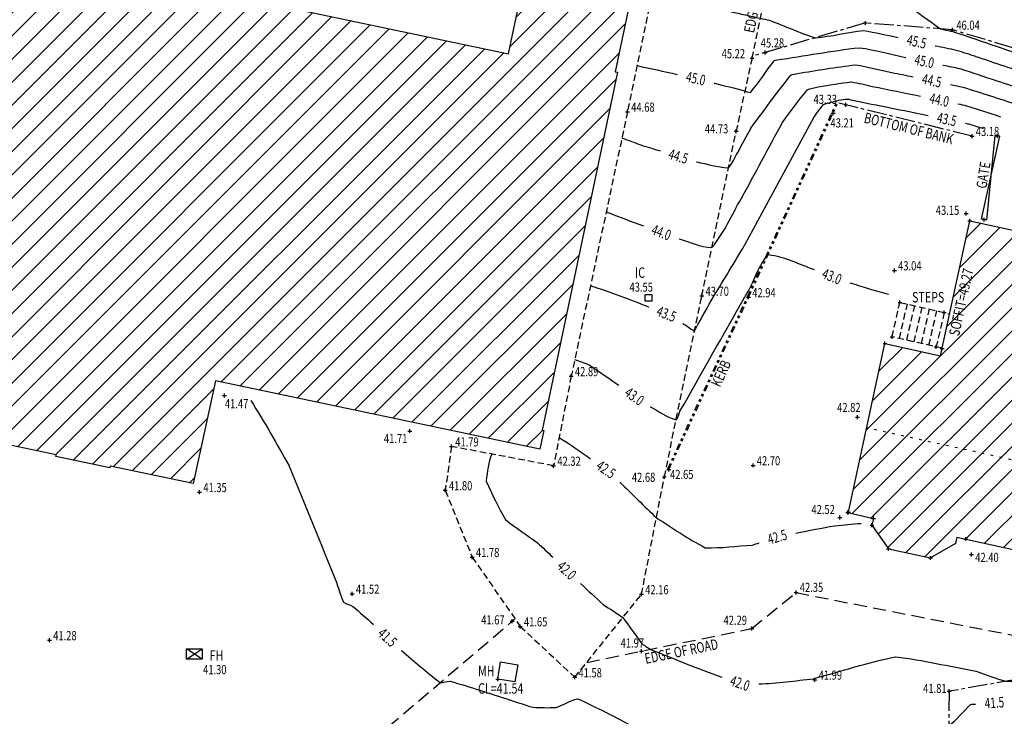
# Model space of a CAD drawing. Extents: x 564798 to 567850, y 571555 to 571964.
# Drawn here: x 565004 to 565042, y 571680 to 571706 of the extents above; entities that cross this region are included whole.
import ezdxf
from ezdxf.enums import TextEntityAlignment as Align

# ---------------------------------------------------------------- set-up
doc = ezdxf.new("R2010")
doc.units = 0
doc.header["$MEASUREMENT"] = 0
for name, pattern in [('CENTER2', [1.125, 0.75, -0.125, 0.125, -0.125]), ('DASHED', [0.75, 0.5, -0.25]), ('DASHED2', [0.375, 0.25, -0.125]), ('DIVIDE2', [0.625, 0.25, -0.125, 0, -0.125, 0, -0.125]), ('DOT', [0.25, 0, -0.25])]:
    doc.linetypes.add(name, pattern=pattern)
doc.layers.get('0').update_dxf_attribs({"linetype": 'CONTINUOUS'})
for name, color, linetype in [('3D_CONTOURS', 8, 'CONTINUOUS'), ('S_BANKS', 54, 'CENTER2'), ('S_BUILDING', 6, 'CONTINUOUS'), ('S_CROSSES', 7, 'CONTINUOUS'), ('S_GATES', 5, 'CONTINUOUS'), ('S_KERBS', 7, 'DIVIDE2'), ('S_LEVELS', 7, 'CONTINUOUS'), ('S_MANHOLES', 6, 'CONTINUOUS'), ('S_PATHS', 7, 'DASHED2'), ('S_ROADS', 4, 'DASHED'), ('S_TEXT', 4, 'CONTINUOUS'), ('S_UTILITIES', 1, 'DIVIDE2')]:
    doc.layers.add(name, color=color, linetype=linetype)
doc.styles.get("Standard").update_dxf_attribs({"font": 'txt.shx', "width": 0.75, "height": 0.2})
pattern_1 = [(45, (0, 0), (-0.4419417382415922, 0.4419417382415922), [])]

# ---------------------------------------------------------------- blocks, each defined once
blk = doc.blocks.new('S061')
at = {"color": 0, "linetype": 'Continuous'}
for p, q in [((-0.5, 0), (0.5, 0)), ((0, -0.5), (0, 0.5))]:
    blk.add_line(p, q, dxfattribs=at)
blk = doc.blocks.new('052')
at = {"color": 0, "linetype": 'Continuous'}
for p, q in [((-0.5, -0.5), (-0.5, 0.5)), ((-0.5, 0.5), (0.5, 0.5)), ((0.5, 0.5), (0.5, -0.5)), ((0.5, -0.5), (-0.5, -0.5))]:
    blk.add_line(p, q, dxfattribs=at)
blk = doc.blocks.new('S004')
at = {"color": 0, "linetype": 'Continuous'}
for p, q in [((-0.5, -0.5), (-0.5, 0.5)), ((-0.5, 0.5), (0.5, 0.5)), ((-0.5, -0.5), (0.5, 0.5)), ((0.5, -0.5), (-0.5, 0.5)), ((0.5, 0.5), (0.5, -0.5)), ((0.5, -0.5), (-0.5, -0.5))]:
    blk.add_line(p, q, dxfattribs=at)

msp = doc.modelspace()

# ---------------------------------------------------------------- hatches: boundary and pattern name
at = {"layer": 'S_BUILDING'}
h = msp.add_hatch(dxfattribs=at)
h.set_pattern_fill('ANSI31', color=2, scale=5)
h.set_pattern_definition(pattern_1)
h.paths.add_polyline_path([(565008.2237740004, 571708.0208537184), (565008.6578064, 571710.1018280073), (565011.3588728127, 571709.518178693), (565012.471868443, 571714.9135609915), (565004.2076355033, 571716.6491504458), (565004.1213153099, 571716.6491504458), (565004.0710895569, 571716.4349604046), (565004.0634420754, 571716.4349604046), (565003.0117697569, 571711.3021337696), (565005.6942736, 571710.7347081782), (565005.2612045653, 571708.6549242351), (564982.024102946, 571713.5539985542), (564983.6113011658, 571721.0289770121), (564975.2226984877, 571722.7904466763), (564973.6879125985, 571715.3291170963), (564960.633320243, 571718.0994509349), (564961.0609380382, 571720.1760698821), (564963.7529711259, 571719.5940651246), (564964.906033896, 571724.972858561), (564956.537359254, 571726.757491766), (564955.3907541106, 571721.3634715161), (564958.0826239866, 571720.791253522), (564957.6462616813, 571718.7002984681), (564949.3735418877, 571720.4631872787), (564944.9658947358, 571703.8837212755), (564947.4352302819, 571703.3593747853), (564947.419813388, 571703.2502828788), (564947.7420992232, 571703.1711005468), (564947.4809991306, 571701.9082976201), (564950.6319365295, 571701.2356507434), (564950.6213300179, 571701.1883442593), (564952.7032361546, 571700.7439090067), (564952.7128714229, 571700.7914228265), (564955.8814953852, 571700.1150003079), (564958.3473685705, 571696.0289954437), (564965.796383033, 571694.4350953717), (564971.3643431248, 571698.3118978242), (564987.558861621, 571694.8694031726), (564991.1278845186, 571689.0757740163), (564998.5625971764, 571687.5095202809), (565002.5108281712, 571690.2382937389), (565005.6717612819, 571689.5797373893), (565005.658765076, 571689.5158742457), (565007.729463534, 571689.0802500137), (565007.7437982757, 571689.148044256), (565010.9171486957, 571688.4869008547), (565011.7654072794, 571692.4060944095), (565024.168864631, 571689.7979551922), (565024.3198664503, 571690.5140679013), (565024.2542901918, 571690.5279391385), (565027.1375308469, 571704.2054609245), (565027.044632122, 571704.2251116378), (565028.7325797646, 571712.2345774937), (565028.7324632037, 571712.2346023645), (565024.7006787, 571713.1355007667), (565022.971057958, 571704.9069973006)])
h.paths.add_polyline_path([(564952.0488748744, 571707.8523631035), (564961.7488748743, 571707.8523631035), (564961.7488748743, 571709.0523631035), (564952.0488748744, 571709.0523631035)], flags=24)
h.paths.add_polyline_path([(564952.0488748744, 571709.185696437), (564962.2488748743, 571709.185696437), (564962.2488748743, 571710.385696437), (564952.0488748744, 571710.385696437)], flags=24)
h.paths.add_polyline_path([(564952.0488748744, 571710.5190297705), (564961.6488748742, 571710.5190297705), (564961.6488748742, 571711.7190297705), (564952.0488748744, 571711.7190297705)], flags=24)
h.paths.add_polyline_path([(564952.0488748744, 571711.852363104), (564962.4488748743, 571711.852363104), (564962.4488748743, 571713.052363104), (564952.0488748744, 571713.052363104)], flags=24)
h.paths.add_polyline_path([(564971.3002550104, 571703.3336388995), (565002.6002550104, 571703.3336388995), (565002.6002550104, 571704.5336388997), (564971.3002550104, 571704.5336388997)], flags=24)
h.paths.add_polyline_path([(564982.3707522366, 571717.5688780602), (564984.6207522366, 571717.5688780602), (564984.6207522366, 571718.1688780602), (564982.3707522366, 571718.1688780602)], flags=24)
h.paths.add_polyline_path([(564982.3707522366, 571718.2355447268), (564983.0707522365, 571718.2355447268), (564983.0707522365, 571718.8355447268), (564982.3707522366, 571718.8355447268)], flags=24)
h.paths.add_polyline_path([(564989.7906705416, 571689.2241025504), (564990.9281705417, 571689.2241025504), (564990.9281705417, 571689.7491025504), (564989.7906705416, 571689.7491025504)], flags=25)
h = msp.add_hatch(dxfattribs=at)
h.set_pattern_fill('ANSI31', color=2, scale=5)
h.set_pattern_definition(pattern_1)
h.paths.add_polyline_path([(565047.1866933126, 571691.6750531509), (565048.3111205283, 571696.8522143324), (565044.4584120192, 571697.68898378), (565042.6062662816, 571689.2975121187), (565055.1677659797, 571686.5249676757), (565055.8492883022, 571689.7724785638)])
h.paths.add_polyline_path([(565036.6629820792, 571690.6092997225), (565035.9630649864, 571687.368528428), (565036.917786277, 571687.1454706693), (565036.8623939656, 571686.8900711644), (565037.4919797303, 571685.9924071145), (565039.1030616467, 571685.637467662), (565040.0515817769, 571686.1874572474), (565040.107167462, 571686.4358932646), (565054.4862436571, 571683.2774567875), (565055.1677659797, 571686.5249676757)])
h.paths.add_polyline_path([(565044.4584120192, 571697.68898378), (565040.6057035101, 571698.5257532275), (565039.4851755733, 571693.3665453597), (565037.3593098003, 571693.8334514311), (565036.6629820792, 571690.6092997225), (565042.6062662816, 571689.2975121187)])
h.paths.add_polyline_path([(565043.5102446462, 571689.0753104307), (565046.439736208, 571688.4287199959), (565046.569054295, 571689.0146183083), (565043.6395627332, 571689.6612087431)], flags=24)
h.paths.add_polyline_path([(565040.2653810777, 571693.9815852416), (565040.9870029376, 571697.3041237127), (565040.4006726191, 571697.4314687467), (565039.6790507592, 571694.1089302757)], flags=24)

# ---------------------------------------------------------------- linework, layer by layer
at = {"layer": '3D_CONTOURS'}
for points, start_tangent, end_tangent in [([(565032.0575154342, 571709.2443504332, 46), (565032.0595126263, 571709.2439111464, 46), (565033.1650044171, 571709.0004465932, 46), (565033.167, 571709, 46), (565033.1672612072, 571708.9999396838, 46), (565033.3117410473, 571708.9660699313, 46), (565033.312, 571708.966, 46), (565033.3156021422, 571708.964763586, 46), (565035.2844178394, 571708.2142888494, 46), (565035.288, 571708.213, 46), (565035.2907547748, 571708.2121237674, 46), (565036.8242976727, 571707.7560524702, 46), (565036.827, 571707.755, 46), (565036.8320700343, 571707.7519905434, 46), (565039.4828600211, 571705.8669110308, 46), (565039.488, 571705.864, 46), (565039.4886850151, 571705.8637803642, 46), (565039.8762995995, 571705.7821466489, 46), (565039.877, 571705.782, 46), (565039.8771403609, 571705.7819710093, 46), (565039.9548604601, 571705.7660329931, 46), (565039.955, 571705.766, 46), (565039.9551090752, 571705.7659672254, 46), (565040.014892081, 571705.7460362433, 46), (565040.015, 571705.746, 46), (565040.020859929, 571705.74400259, 46), (565043.2622202961, 571704.6312310469, 46), (565043.268, 571704.629, 46), (565043.2689488971, 571704.6285490356, 46), (565043.7840334625, 571704.3594171864, 46), (565043.785, 571704.359, 46), (565043.7891871027, 571704.3578868124, 46), (565046.1396869362, 571703.915443948, 46), (565046.144, 571703.915, 46), (565046.1568736251, 571703.9158298018, 46), (565053.195201005, 571704.9656690694, 46), (565053.208, 571704.967, 46), (565053.2134574095, 571704.9670827895, 46), (565056.2305526182, 571704.8792622542, 46), (565056.236, 571704.879, 46), (565056.2370356498, 571704.8789104944, 46), (565056.8091715898, 571704.8184437271, 46), (565056.8102050554, 571704.8183335479, 46)], (0.9766542588799828, -0.2148172679548632), (0.9943649980322062, -0.106010615923174)), ([(565031.4478428881, 571706.5255954717, 45.5), (565031.4499095641, 571706.5251407694, 45.5), (565032.5939344582, 571706.2734598579, 45.5), (565032.596, 571706.273, 45.5), (565032.5966249614, 571706.2728575674, 45.5), (565032.9423803472, 571706.1931654583, 45.5), (565032.943, 571706.193, 45.5), (565032.9461930469, 571706.1919076807, 45.5), (565034.6906938894, 571705.5267955057, 45.5), (565034.694, 571705.526, 45.5), (565034.6973861901, 571705.5260661275, 45.5), (565036.5366345345, 571705.7997942475, 45.5), (565036.54, 571705.8, 45.5), (565036.5424198615, 571705.7997290002, 45.5), (565037.8590778831, 571705.535617267, 45.5), (565037.8614541371, 571705.5351287081, 45.5)], (0.9766411376672643, -0.2148769141066382), (0.9795115458023853, -0.2013880126517514)), ([(565039.2830846575, 571705.2207373736, 45.5), (565039.2845269906, 571705.220435421, 45.5), (565040.0835649355, 571705.0563373351, 45.5), (565040.085, 571705.056, 45.5), (565040.0863461149, 571705.055602108, 45.5), (565040.8246678705, 571704.8144407152, 45.5), (565040.826, 571704.814, 45.5), (565040.8299021359, 571704.8126757453, 45.5), (565042.9871534499, 571704.0714860064, 45.5), (565042.991, 571704.07, 45.5), (565042.9948452509, 571704.0681710597, 45.5), (565045.0820830946, 571702.9766918476, 45.5), (565045.086, 571702.975, 45.5), (565045.1029540219, 571702.9704908249, 45.5), (565054.6205348332, 571701.1787936817, 45.5), (565054.638, 571701.177, 45.5), (565054.6389969853, 571701.177064982, 45.5), (565055.184008806, 571701.2588963864, 45.5), (565055.185, 571701.259, 45.5), (565055.1854235629, 571701.2590062972, 45.5), (565055.4195772578, 571701.2520212542, 45.5), (565055.42, 571701.252, 45.5), (565055.4208371149, 571701.2519234874, 45.5), (565055.8831643022, 571701.2000891583, 45.5), (565055.884, 571701.2, 45.5), (565055.8932611325, 571701.1991114699, 45.5), (565061.0222837123, 571700.7345433675, 45.5), (565061.0315532425, 571700.7337475503, 45.5)], (0.9787812463278388, -0.2049079594279412), (0.9963348773906323, -0.08553836621653252)), ([(565030.1584714698, 571700.7837237121, 44.5), (565030.1606521708, 571700.7832511517, 44.5), (565031.3736780832, 571700.5527273644, 44.5), (565031.376, 571700.553, 44.5), (565031.3769670717, 571700.5538571449, 44.5), (565031.7283761171, 571701.1389364741, 44.5), (565031.729, 571701.14, 44.5), (565031.7299180506, 571701.14164619, 44.5), (565032.2280393358, 571702.0583769698, 44.5), (565032.229, 571702.06, 44.5), (565032.2316111431, 571702.0637545576, 44.5), (565033.7506518506, 571704.0867991048, 44.5), (565033.754, 571704.09, 44.5), (565033.7544430075, 571704.0902062564, 44.5), (565034.011531538, 571704.1618849555, 44.5), (565034.012, 571704.162, 44.5), (565034.0159738954, 571704.1627155318, 44.5), (565036.2259551124, 571704.4897645314, 44.5), (565036.23, 571704.49, 44.5), (565036.2325562468, 571704.4896938723, 44.5), (565037.621489644, 571704.1965237192, 44.5), (565037.624, 571704.196, 44.5), (565037.6254606941, 571704.1957019177, 44.5), (565038.4343935634, 571704.0324684595, 44.5), (565038.4358545955, 571704.0321720521, 44.5)], (0.9773161656621459, -0.2117855338200431), (0.9800350218744298, -0.1988249378211549)), ([(565029.4928212969, 571697.8347939668, 44), (565029.495057851, 571697.8341530685, 44), (565030.7405539505, 571697.5078394554, 44), (565030.743, 571697.508, 44), (565030.7461282162, 571697.5106777935, 44), (565031.8600229627, 571699.3646296425, 44), (565031.862, 571699.368, 44), (565031.8649076816, 571699.3732189718, 44), (565033.4419564543, 571702.2798547591, 44), (565033.445, 571702.285, 44), (565033.4466020035, 571702.2873014971, 44), (565034.3789465149, 571703.5270382029, 44), (565034.381, 571703.529, 44), (565034.3817297319, 571703.5293401575, 44), (565034.8052282542, 571703.6478098922, 44), (565034.806, 571703.648, 44), (565034.8082735428, 571703.6484103363, 44), (565036.0726856218, 571703.8358653024, 44), (565036.075, 571703.836, 44), (565036.0764635281, 571703.8358238965, 44), (565036.8715629028, 571703.6673009078, 44), (565036.873, 571703.667, 44), (565036.8763277836, 571703.6663191172, 44), (565038.719297509, 571703.2936488222, 44), (565038.7226259147, 571703.2929710161, 44)], (0.9613098762600626, -0.2754692756095737), (0.9798882068972266, -0.1995472424859291)), ([(565039.8618692806, 571703.7382420053, 44.5), (565039.8627408469, 571703.7380603966, 44.5), (565040.3451336031, 571703.6372063283, 44.5), (565040.346, 571703.637, 44.5), (565040.3497906392, 571703.6358726595, 44.5), (565042.429278549, 571702.9543384457, 44.5), (565042.433, 571702.953, 44.5)], (0.9789731543374328, -0.2039891249224258), (0.9409902451533297, -0.3384336840893302)), ([(565029.6344777088, 571694.6040401632, 43.5), (565029.6352958939, 571694.6035553599, 43.5), (565030.0799648358, 571694.3221412847, 43.5), (565030.081, 571694.322, 43.5), (565030.0811484688, 571694.3221301581, 43.5), (565030.1219224222, 571694.4128379021, 43.5), (565030.122, 571694.413, 43.5), (565030.1232035371, 571694.4152429355, 43.5), (565030.8177309677, 571695.6407941784, 43.5), (565030.819, 571695.643, 43.5), (565030.8210920842, 571695.6465291871, 43.5), (565031.9919237874, 571697.592461264, 43.5), (565031.994, 571697.596, 43.5), (565031.9988999743, 571697.6047904125, 43.5), (565034.6568746499, 571702.5003319776, 43.5), (565034.662, 571702.509, 43.5), (565034.6625907625, 571702.5098506782, 43.5), (565035.006241755, 571702.9682749338, 43.5), (565035.007, 571702.969, 43.5), (565035.0080166691, 571702.9694718284, 43.5), (565035.5979254072, 571703.132737262, 43.5), (565035.599, 571703.133, 43.5), (565035.599575168, 571703.1331040019, 43.5), (565035.9194144207, 571703.1809656244, 43.5), (565035.92, 571703.181, 43.5), (565035.920368769, 571703.180955176, 43.5), (565036.1206379809, 571703.1380763756, 43.5), (565036.121, 571703.138, 43.5), (565036.1261975429, 571703.1369341774, 43.5), (565039.0049787791, 571702.5551182982, 43.5), (565039.0101772756, 571702.5540571942, 43.5)], (0.8603132320246353, -0.5097657724909805), (0.9797971769030099, -0.1999937302339546)), ([(565040.1481236364, 571702.9965813728, 44), (565040.1487139427, 571702.9964567337, 44), (565040.475413183, 571702.9271410814, 44), (565040.476, 571702.927, 44), (565040.4783514773, 571702.9262993424, 44), (565041.7686907275, 571702.5038295614, 44), (565041.771, 571702.503, 44)], (0.9784279518616756, -0.2065883419163984), (0.9411179522084503, -0.3380783933216868)), ([(565040.4350441595, 571702.2546387627, 43.5), (565040.4353519459, 571702.2545731206, 43.5), (565040.605694025, 571702.2180740946, 43.5), (565040.606, 571702.218, 43.5), (565040.6069132611, 571702.2177269644, 43.5), (565041.1081031151, 571702.0533229581, 43.5), (565041.109, 571702.053, 43.5)], (0.9780051782102714, -0.2085806112607194), (0.9408608217084234, -0.3387933207342647)), ([(565027.304, 571701.698, 44.5), (565027.3052927507, 571701.6974811082, 44.5), (565028.0276878487, 571701.4284667975, 44.5), (565028.029, 571701.428, 44.5), (565028.030317053, 571701.4275746808, 44.5), (565028.7626902652, 571701.2029309027, 44.5), (565028.7640138872, 571701.2025269974, 44.5)], (0.9280325694076348, -0.37249906056078), (0.9564594953202086, -0.2918650952269076)), ([(565026.702, 571698.873, 44), (565026.7045379732, 571698.8719673031, 44), (565028.1222352057, 571698.3340093301, 44), (565028.1247995081, 571698.3330460119, 44)], (0.926257044501481, -0.3768924084024265), (0.9361244001197434, -0.3516690311933232)), ([(565028.3887317589, 571691.4186661075, 43), (565028.3904800413, 571691.4177030548, 43), (565029.3738327143, 571690.9151417371, 43), (565029.376, 571690.915, 43), (565029.3765076364, 571690.9154706143, 43), (565029.5187282109, 571691.2374249704, 43), (565029.519, 571691.238, 43), (565029.5232639695, 571691.2459745456, 43), (565031.9914942558, 571695.5991625283, 43), (565031.996, 571695.607, 43), (565031.9962316585, 571695.6073920027, 43), (565032.1257701389, 571695.8236069205, 43), (565032.126, 571695.824, 43), (565032.1274057123, 571695.82652519, 43), (565032.8897058635, 571697.2329571154, 43), (565032.892, 571697.235, 43), (565032.8955391534, 571697.2351264614, 43), (565034.6514215132, 571696.6710828829, 43), (565034.6545817045, 571696.6700270727, 43)], (0.875898949165696, -0.4824945915245368), (0.9484657984686168, -0.3168795183272177)), ([(565026.101, 571696.047, 43.5), (565026.1050838754, 571696.0457386089, 43.5), (565028.3249058238, 571695.2355969627, 43.5), (565028.3288795314, 571695.2340336645, 43.5)], (0.9554618739475511, -0.2951145666222426), (0.930576135405403, -0.3660984242166921)), ([(565036.0167076334, 571696.1585935577, 43), (565036.0193425261, 571696.1577539316, 43), (565037.4853427833, 571695.717765247, 43), (565037.488, 571695.717, 43)], (0.952794975855967, -0.303614449563303), (0.9609446304041765, -0.2767407040848536)), ([(565025.5, 571693.222, 43), (565025.5010256835, 571693.2216779619, 43), (565026.0580168525, 571693.0144363533, 43), (565026.059, 571693.014, 43), (565026.0611174393, 571693.0127287232, 43), (565027.185558011, 571692.2396405141, 43), (565027.1875906698, 571692.2382458961, 43)], (0.9540787100063471, -0.2995560300054478), (0.8245784227563703, -0.5657476687752385)), ([(565013.121, 571691.656, 41.5), (565013.1237873309, 571691.6515801894, 41.5), (565014.5785313308, 571689.1536053894, 41.5), (565014.581, 571689.149, 41.5), (565014.5845683049, 571689.1410411232, 41.5), (565016.4018023163, 571684.6711095708, 41.5), (565016.405, 571684.663, 41.5), (565016.4054744301, 571684.66171788, 41.5), (565016.6602789834, 571683.9491938315, 41.5), (565016.661, 571683.948, 41.5), (565016.6615750057, 571683.9475820933, 41.5), (565017.0123872642, 571683.7873354162, 41.5), (565017.013, 571683.787, 41.5), (565017.0145201976, 571683.7858572564, 41.5), (565017.8063075908, 571683.0961829385, 41.5), (565017.8077282361, 571683.0949258762, 41.5)], (0.5334280790842972, -0.8458454258577254), (0.7489082252095034, -0.6626737283260533)), ([(565024.903, 571690.241, 42.5), (565024.9052083499, 571690.2396446051, 42.5), (565026.094486634, 571689.4400260984, 42.5), (565026.0966043099, 571689.4385358327, 42.5)], (0.8522760736772509, -0.5230922425703608), (0.8177974448131279, -0.5755061591826097)), ([(565022.326, 571689.61, 42), (565022.325315239, 571689.6082086748, 42), (565022.118064039, 571688.5819166749, 42), (565022.118, 571688.58, 42), (565022.1188854497, 571688.5771205234, 42), (565022.8553513788, 571687.1064973737, 42), (565022.857, 571687.104, 42), (565022.859007598, 571687.1021343749, 42), (565024.0768492357, 571686.215669053, 42), (565024.079, 571686.214, 42), (565024.0800846614, 571686.2130469473, 42), (565024.663852, 571685.667652729, 42), (565024.6649046214, 571685.6666653784, 42)], (-0.3570658268163552, -0.9340792232567603), (0.7293580828235295, -0.6841321414902136)), ([(565027.227653384, 571688.5291125046, 42.5), (565027.2302178424, 571688.5267387007, 42.5), (565028.6183587194, 571687.1802945802, 42.5), (565028.621, 571687.178, 42.5), (565028.6242491758, 571687.175749364, 42.5), (565030.4853212932, 571686.0315517128, 42.5), (565030.489, 571686.03, 42.5), (565030.4922735039, 571686.0296868222, 42.5), (565032.2887664447, 571686.131607027, 42.5), (565032.292, 571686.132, 42.5), (565032.2924717708, 571686.132120355, 42.5), (565032.5482485793, 571686.215281828, 42.5), (565032.5487127886, 571686.2154254507, 42.5)], (0.7338597656988058, -0.6793009968257766), (0.9553214017306122, 0.2955689756984963)), ([(565033.9543860863, 571686.5857152392, 42.5), (565033.9570622366, 571686.586276166, 42.5), (565035.443301598, 571686.8715550097, 42.5), (565035.446, 571686.872, 42.5), (565035.4477941926, 571686.8722000979, 42.5), (565036.443197659, 571686.9568956693, 42.5), (565036.445, 571686.957, 42.5)], (0.9787317433129327, 0.20514427759903), (0.9983287912942561, 0.05778948410350869)), ([(565025.720732578, 571684.6641077644, 42), (565025.7222859515, 571684.6626577446, 42), (565026.5843838291, 571683.862382362, 42), (565026.586, 571683.861, 42), (565026.587317134, 571683.8600468454, 42), (565027.3367273934, 571683.3630202581, 42), (565027.338, 571683.362, 42), (565027.3394396768, 571683.3603424035, 42), (565028.0475639865, 571682.3786602408, 42), (565028.049, 571682.377, 42), (565028.0495789652, 571682.3765299614, 42), (565028.3903610656, 571682.1463812531, 42), (565028.391, 571682.146, 42), (565028.3958189208, 571682.1438139814, 42), (565031.1226987349, 571681.0868078832, 42), (565031.1277133777, 571681.0851267647, 42)], (0.7310072673389616, -0.6823696762735166), (0.948139017782942, -0.3178559468652401)), ([(565018.8748605795, 571682.1044877658, 41.5), (565018.8774958273, 571682.1022393497, 41.5), (565020.3528615681, 571680.8776417469, 41.5), (565020.356, 571680.876, 41.5), (565020.3566911332, 571680.8759577577, 41.5), (565020.7273189367, 571680.9319753493, 41.5), (565020.728, 571680.932, 41.5), (565020.7322613669, 571680.9311791495, 41.5), (565023.009888763, 571680.2173001758, 41.5), (565023.014, 571680.216, 41.5), (565023.0155890281, 571680.2154877891, 41.5), (565023.894372712, 571679.929394632, 41.5), (565023.896, 571679.929, 41.5), (565023.897595632, 571679.9288647405, 41.5), (565024.7814021654, 571679.9218561586, 41.5), (565024.783, 571679.922, 41.5), (565024.7845473317, 571679.922453541, 41.5), (565025.6083804943, 571680.254725702, 41.5), (565025.61, 571680.255, 41.5), (565025.6170656327, 571680.2531032992, 41.5), (565029.1306906824, 571678.4343591591, 41.5), (565029.137, 571678.431, 41.5), (565029.1406068315, 571678.4289674575, 41.5), (565031.1233313527, 571677.2799258528, 41.5), (565031.127, 571677.278, 41.5), (565031.1277193773, 571677.2776958894, 41.5), (565031.532238694, 571677.1261921166, 41.5), (565031.533, 571677.126, 41.5), (565031.5334852162, 571677.1259878137, 41.5), (565031.799521917, 571677.1489293809, 41.5), (565031.8, 571677.149, 41.5), (565031.8102688917, 571677.1518209703, 41.5), (565037.3787118776, 571679.0532353907, 41.5), (565037.389, 571679.056, 41.5), (565037.3933053135, 571679.0565624842, 41.5), (565039.786725876, 571679.2079478581, 41.5), (565039.791, 571679.209, 41.5), (565039.7927884295, 571679.2102153499, 41.5), (565040.634218477, 571680.0347775933, 41.5), (565040.636, 571680.036, 41.5), (565040.6363198427, 571680.0360833274, 41.5), (565040.8159460255, 571680.0507183772, 41.5), (565040.8162706336, 571680.0507434367, 41.5)], (0.7607334957977735, -0.6490643638124797), (0.9970334039492128, 0.0769700682697238)), ([(565032.5338368781, 571680.8228026511, 42), (565032.5376436823, 571680.822894312, 42), (565034.6312497489, 571681.0193057592, 42), (565034.635, 571681.02, 42), (565034.6350619836, 571681.0200234713, 42), (565034.6679392185, 571681.0359740494, 42), (565034.668, 571681.036, 42), (565034.6735106505, 571681.0377509603, 42), (565037.7632550207, 571681.8591309004, 42), (565037.769, 571681.86, 42), (565037.7746339103, 571681.8596105634, 42), (565040.8325115048, 571681.3071949942, 42), (565040.838, 571681.306, 42), (565040.840092884, 571681.305384652, 42), (565041.9848710721, 571680.9235072164, 42), (565041.987, 571680.923, 42), (565041.9917391675, 571680.9227240257, 42), (565044.6082667884, 571681.0010754559, 42), (565044.613, 571681.001, 42), (565044.6269556887, 571680.9994980542, 42), (565052.2981668195, 571679.8172972155, 42), (565052.312, 571679.815, 42), (565052.3136400817, 571679.8146879759, 42), (565053.2194006965, 571679.6315134765, 42), (565053.221, 571679.631, 42), (565053.2210702142, 571679.630958619, 42), (565053.256918358, 571679.6040261441, 42), (565053.257, 571679.604, 42), (565053.2615990398, 571679.6057167815, 42), (565055.2387041745, 571681.2439164808, 42), (565055.243, 571681.246, 42), (565055.2430422347, 571681.2459988606, 42), (565055.2649588264, 571681.2400050296, 42), (565055.265, 571681.24, 42), (565055.2672164699, 571681.240375548, 42), (565056.4389828698, 571681.6190075481, 42), (565056.441, 571681.62, 42)], (0.9997102468123541, 0.02407119478509663), (0.8972758442934075, 0.441470337902279))]:
    msp.add_spline(points, degree=3, dxfattribs=dict(at, start_tangent=start_tangent, end_tangent=end_tangent))
at = {"layer": '3D_CONTOURS', "color": 12}
for points, start_tangent, end_tangent in [([(565030.834560417, 571703.7918165819, 45), (565030.8366647005, 571703.7912881742, 45), (565031.9998993791, 571703.4925426694, 45), (565032.002, 571703.492, 45), (565032.0023835439, 571703.4918997473, 45), (565032.2145858712, 571703.4359839209, 45), (565032.215, 571703.436, 45), (565032.2173077558, 571703.4376847601, 45), (565033.1249995407, 571704.6480843878, 45), (565033.127, 571704.65, 45), (565033.1271579143, 571704.6500739952, 45), (565033.2188328977, 571704.6759585158, 45), (565033.219, 571704.676, 45), (565033.2246717005, 571704.6770271361, 45), (565036.3792263599, 571705.1446610107, 45), (565036.385, 571705.145, 45), (565036.3882379521, 571705.144615495, 45), (565038.1478661597, 571704.7754875894, 45), (565038.1510452873, 571704.7748224437, 45)], (0.9698885509304245, -0.2435491711627889), (0.9788062481239242, -0.2047884973175175)), ([(565027.882, 571704.459, 45), (565027.884768169, 571704.4584195454, 45), (565029.4142946383, 571704.1242485017, 45), (565029.4170554965, 571704.1236345832, 45)], (0.9787146734843414, -0.2052256999170402), (0.9761575139991869, -0.2170633729188951)), ([(565039.5764911027, 571704.4782346704, 45), (565039.5776402751, 571704.4779977498, 45), (565040.2138574163, 571704.3472689777, 45), (565040.215, 571704.347, 45), (565040.2175835057, 571704.3462341483, 45), (565041.6344433852, 571703.8818479095, 45), (565041.637, 571703.881, 45), (565041.6389409702, 571703.8803408995, 45), (565042.7120865125, 571703.5117390977, 45), (565042.714, 571703.511, 45), (565042.7207417133, 571703.507793292, 45), (565046.3801323038, 571701.5939657001, 45), (565046.387, 571701.591, 45), (565046.3903564118, 571701.590108575, 45), (565048.2745965269, 571701.2366407405, 45), (565048.278, 571701.236, 45), (565048.2904500086, 571701.2336429656, 45), (565055.1815419032, 571699.9253144304, 45), (565055.194, 571699.923, 45), (565055.1986732066, 571699.9221698045, 45), (565057.7873903477, 571699.4731963023, 45), (565057.792, 571699.472, 45), (565057.7968093551, 571699.4698638343, 45), (565060.3446041552, 571698.0778930343, 45), (565060.349, 571698.075, 45)], (0.9794020932682932, -0.2019196367411689), (0.8353271000600478, -0.549753250017925))]:
    msp.add_spline(points, degree=3, dxfattribs=dict(at, start_tangent=start_tangent, end_tangent=end_tangent))
at = {"layer": 'S_BANKS'}
msp.add_line((565040.6890963631, 571701.7661512733), (565035.5566565694, 571703.0358475485), dxfattribs=at)
for points in [[(565043.359, 571704.812), (565039.944, 571705.828), (565036.609, 571706.09), (565032.2909084756, 571704.8171213235)], [(565021.4378815467, 571661.3639788775), (565028.3978741175, 571662.6170548324), (565034.9825149763, 571662.8180057216), (565042.0339941077, 571663.0656690738), (565045.5913147086, 571665.245633751), (565045.4050936723, 571670.0720411447), (565043.5859264608, 571674.6117563352), (565044.780328923, 571677.4814625864), (565053.5868124545, 571675.6697599094), (565053.1800450693, 571680.083626157), (565044.595779456, 571681.3784522067), (565039.8150017209, 571680.5423011868), (565039.7586513499, 571677.3706500002), (565039.7309123125, 571673.0880090178), (565038.6379506938, 571670.7928051668), (565032.6562804034, 571672.5585773828), (565026.9935313248, 571669.9351614098), (565019.5960277498, 571667.970837348), (565005.3576975015, 571669.4851104186)]]:
    msp.add_lwpolyline(points, dxfattribs=at)
at = {"layer": 'S_BUILDING'}
for p, q in [((565039.4851755733, 571693.3665453597), (565040.6057035101, 571698.5257532275)), ((565040.6057035101, 571698.5257532275), (565048.3111205283, 571696.8522143324)), ((565035.9394336824, 571687.3740495637), (565036.917786277, 571687.1454706693)), ((565036.917786277, 571687.1454706693), (565036.8623939656, 571686.8900711644)), ((565036.8623939656, 571686.8900711644), (565037.4919797303, 571685.9924071145)), ((565040.107167462, 571686.4358932646), (565040.0515817769, 571686.1874572474)), ((565040.107167462, 571686.4358932646), (565054.4862436571, 571683.2774567875)), ((565037.4919797303, 571685.9924071145), (565039.1030616467, 571685.637467662)), ((565040.0515817769, 571686.1874572474), (565039.1030616467, 571685.637467662))]:
    msp.add_line(p, q, dxfattribs=at)
at = {"layer": 'S_BUILDING', "linetype": 'DOT'}
msp.add_line((565055.1677659797, 571686.5249676757), (565036.6629820792, 571690.6092997225), dxfattribs=at)
at = {"layer": 'S_BUILDING'}
for points in [[(565008.2237740004, 571708.0208537184), (565022.971057958, 571704.9069973006), (565024.7006787, 571713.1355007667)], [(565028.7410079357, 571712.2745699361), (565027.044632122, 571704.2251116378), (565027.1375308469, 571704.2054609245), (565024.2542901918, 571690.5279391385), (565024.3198664503, 571690.5140679013), (565024.168864631, 571689.7979551922), (565011.7654072794, 571692.4060944095)], [(565035.966654358, 571687.3851480138), (565037.3593098003, 571693.8334514311), (565039.4851755733, 571693.3665453597)], [(565011.7654072794, 571692.4060944095), (565010.9171486957, 571688.4869008547), (565007.7437982757, 571689.148044256), (565007.729463534, 571689.0802500137), (565005.658765076, 571689.5158742457), (565005.6717612819, 571689.5797373893), (565002.5108281712, 571690.2382937389)]]:
    msp.add_lwpolyline(points, dxfattribs=at)
at = {"layer": 'S_GATES'}
msp.add_lwpolyline([(565041.2448651062, 571698.5556522598), (565041.0473502211, 571698.5870826617), (565041.7550148185, 571701.7615343417), (565041.5574999334, 571701.7929647436)], close=True, dxfattribs=at)
at = {"layer": 'S_KERBS'}
for p, q in [((565032.0978870799, 571695.6230028367), (565035.5072497914, 571703.048070118)), ((565032.1432978616, 571695.6020776022), (565035.5566565694, 571703.0358475485)), ((565029.0537283778, 571689.0400473054), (565032.0978870799, 571695.6230028367)), ((565029.0991109334, 571689.0190610324), (565032.1432978616, 571695.6020776022))]:
    msp.add_line(p, q, dxfattribs=at)
at = {"layer": 'S_MANHOLES'}
msp.add_lwpolyline([(565023.2139593351, 571680.8967467274), (565022.5554328756, 571681.0077902278), (565022.666476376, 571681.6663166872), (565023.3250028355, 571681.5552731869), (565023.2139593351, 571680.8967467274)], dxfattribs=at)
at = {"layer": 'S_PATHS'}
for p, q in [((565032.276, 571704.746), (565031.6686303994, 571701.956103306)), ((565037.6299579144, 571694.0932241929), (565037.9319405713, 571695.4090153902)), ((565037.9114948718, 571694.0286096259), (565038.2134775288, 571695.3444008232)), ((565037.9319405713, 571695.4090153902), (565039.8339699609, 571694.9724872467)), ((565038.1930318293, 571693.9639950589), (565038.4950144863, 571695.2797862563)), ((565038.4745687869, 571693.8993804919), (565038.7765514439, 571695.2151716893)), ((565038.7561057444, 571693.834765925), (565039.0580884013, 571695.1505571223)), ((565039.0376427019, 571693.770151358), (565039.3396253588, 571695.0859425553)), ((565039.6211623163, 571695.0213279884), (565039.3191796594, 571693.705536791)), ((565039.5474239168, 571693.6531532462), (565037.6299579144, 571694.0932241929))]:
    msp.add_line(p, q, dxfattribs=at)
for points in [[(565032.276, 571704.746), (565033.579, 571710.962), (565034.735, 571714.917), (565036.732, 571717.82), (565038.17, 571719.316), (565037.541, 571720.728), (565035.47, 571722.343), (565033.257, 571720.535), (565024.147, 571722.414), (565013.005, 571724.364)], [(565029.1058164806, 571710.3594168642), (565027.5168876433, 571702.6978384017), (565025.365609852, 571692.5873505075), (565024.6918423866, 571689.1625995634), (565020.7911256553, 571689.8996333067)], [(565020.7911256553, 571689.8996333067), (565020.5485907588, 571688.223597073), (565021.5815442425, 571685.6717091437), (565023.4163520257, 571683.0222569034), (565025.5005718571, 571681.0750976652), (565028.0520040317, 571684.2480645586), (565028.925893803, 571688.7419847279), (565030.3581794825, 571695.6561670856), (565031.6686303994, 571701.956103306)]]:
    msp.add_lwpolyline(points, dxfattribs=at)
at = {"layer": 'S_ROADS'}
for points in [[(565025.9568320229, 571681.6425038518), (565032.2672299345, 571682.9451103036), (565033.9609068325, 571684.3130335963), (565042.5960501748, 571682.6158793322), (565052.8449453082, 571680.3724780903), (565054.0831375759, 571683.3660010677)], [(564999.8347750545, 571679.1971880978), (565009.5904827492, 571677.0796862551), (565018.0751216469, 571675.7641792234), (565017.2438007265, 571678.2199672889), (565023.2149908069, 571683.313021384)]]:
    msp.add_lwpolyline(points, dxfattribs=at)

# ---------------------------------------------------------------- block references
at = {"layer": 'S_CROSSES', "xscale": 0.15, "yscale": 0.15, "zscale": 0.15}
for p in [(565036.609, 571706.09), (565039.944, 571705.828), (565032.276, 571704.746), (565032.779, 571704.961), (565035.8675552717, 571702.9589354092), (565027.5168876433, 571702.6978384017), (565035.3749694315, 571702.6401609242), (565031.6686303994, 571701.956103306), (565040.6890963631, 571701.7661512733), (565041.656257376, 571701.7772495426), (565040.4660216275, 571698.8086927246), (565040.6057035101, 571698.5257532275), (565041.1461076636, 571698.5713674608), (565037.7195899861, 571696.6313007504), (565030.3581794825, 571695.6561670856), (565032.1432978616, 571695.6020776022), (565037.9319405713, 571695.4090153902), (565039.6211623163, 571695.0213279884), (565037.6299579144, 571694.0932241929), (565037.3593098003, 571693.8334514311), (565039.3191796594, 571693.705536791), (565039.5444948924, 571693.6396672408), (565025.365609852, 571692.5873505075), (565012.1078113123, 571691.8497414958), (565036.3043244539, 571691.018240099), (565019.1990429461, 571690.4903917307), (565020.7911256553, 571689.8996333067), (565032.3166560315, 571689.1779750778), (565024.6918423866, 571689.1625995634), (565029.0991109334, 571689.0190610324), (565028.925893803, 571688.7419847279), (565011.1602429537, 571688.1542308845), (565020.5485907588, 571688.223597073), (565035.9394336824, 571687.3740495637), (565035.966654358, 571687.3851480138), (565035.6290611518, 571687.1862073606), (565036.917786277, 571687.1454706693), (565036.8623939656, 571686.8900711644), (565040.4453194535, 571686.3616164773), (565037.4919797303, 571685.9924071145), (565021.5815442425, 571685.6717091437), (565039.1030616467, 571685.6374676619), (565040.6689612744, 571685.7674839855), (565033.9609068325, 571684.3130335963), (565016.9937128063, 571684.2703829976), (565028.0520040317, 571684.2480645586), (565023.1124492513, 571683.2255598089), (565023.4163520257, 571683.0222569034), (565032.2672299345, 571682.9451103036), (565005.4215617343, 571682.4933599972), (565028.0487881994, 571682.074330125), (565022.5554328756, 571681.0077902278), (565025.5005718571, 571681.0750976652), (565034.6797749985, 571680.9834778673), (565039.8150017209, 571680.5423011868)]:
    msp.add_blockref('S061', p, dxfattribs=at)
at = {"layer": 'S_MANHOLES', "xscale": 0.25, "yscale": 0.25, "zscale": 0.25}
msp.add_blockref('052', (565028.3172902806, 571695.5843969856), dxfattribs=at)
at = {"layer": 'S_UTILITIES', "xscale": 0.6, "yscale": 0.4, "zscale": 0.6}
msp.add_blockref('S004', (565010.962701064, 571681.9632978387), dxfattribs=at)

# ---------------------------------------------------------------- texts
at = {"layer": '3D_CONTOURS', "width": 0.7}
for s, rotation, p in [('45.5', 347.4202626087215, (565038.5719776578, 571705.3765716945, 45.5)), ('44.5', 348.2030550338487, (565039.1492458846, 571703.887077134, 44.5)), ('44.0', 348.0438514224113, (565039.4359165482, 571703.147396039, 44)), ('43.5', 347.9598334819701, (565039.7230589901, 571702.4064976395, 43.5)), ('44.5', 343.4082514100256, (565029.4607826906, 571700.9916043686, 44.5)), ('44.0', 339.9254761634002, (565028.8085712987, 571698.0831657638, 44)), ('43.0', 338.2188705539419, (565035.3306083924, 571696.3998939253, 43)), ('43.5', 338.5879857202301, (565029.0066324507, 571694.9682612425, 43.5)), ('43.0', 324.5041013098252, (565027.7802970269, 571691.8155365699, 43)), ('42.5', 325.1024002611493, (565026.6936923241, 571689.0220386499, 42.5)), ('42.5', 16.2795374563852, (565033.2409800191, 571686.4407021321, 42.5)), ('42.0', 316.3407350936163, (565025.1940550419, 571685.1666958393, 42)), ('41.5', 316.8422570167995, (565018.3402027154, 571682.5985352658, 41.5)), ('42.0', 341.1721562413849, (565031.8167599457, 571680.8501824582, 42)), ('41.5', 4.350272523350594, (565041.5421732378, 571680.1059648932, 41.5))]:
    msp.add_text(s, height=0.4, rotation=rotation, dxfattribs=at).set_placement(p, align=Align.MIDDLE_CENTER)
at = {"layer": '3D_CONTOURS', "color": 12, "width": 0.7}
for rotation, p in [(348.3940609962235, (565038.8633754983, 571704.6246933158, 45)), (347.4741416199776, (565030.1277278046, 571703.9657457919, 45))]:
    msp.add_text('45.0', height=0.4, rotation=rotation, dxfattribs=at).set_placement(p, align=Align.MIDDLE_CENTER)
at = {"layer": 'S_LEVELS', "width": 0.75}
for s, p in [('46.04', (565040.0859999962, 571705.828)), ('45.28', (565032.6108878514, 571705.1528913485)), ('45.22', (565031.116051797, 571704.7402419593)), ('43.33', (565034.6297018806, 571702.9959626923)), ('44.68', (565027.6588876394, 571702.6978384017)), ('43.21', (565035.2761902324, 571702.0940129736)), ('44.73', (565030.4741176153, 571701.8697289259)), ('43.18', (565040.8310963593, 571701.7661512733)), ('43.15', (565039.3022673252, 571698.7539788678)), ('43.04', (565037.8615899823, 571696.6313007504)), ('43.55', (565027.5938811862, 571695.8167943745)), ('43.70', (565030.5001794787, 571695.6561670856)), ('42.94', (565032.2852978577, 571695.6020776022)), ('42.89', (565025.5076098482, 571692.5873505075)), ('41.47', (565012.1272826828, 571691.3598359692)), ('42.82', (565035.5307764846, 571691.2156256604)), ('41.71', (565018.2076439918, 571690.0311052994)), ('41.79', (565020.9331256514, 571689.8996333067)), ('42.32', (565024.8338423828, 571689.1625995634)), ('42.70', (565032.4586560277, 571689.1779750778)), ('42.68', (565027.6846317482, 571688.5479271652)), ('42.65', (565029.1440409888, 571688.6552020422)), ('41.35', (565011.3022429498, 571688.1542308845)), ('41.80', (565020.690590755, 571688.223597073)), ('42.52', (565034.547287898, 571687.3149694385)), ('41.78', (565021.7235442386, 571685.6717091437)), ('42.40', (565040.8109612706, 571685.4842064718)), ('41.52', (565017.1357128024, 571684.2703829976)), ('42.16', (565028.1940040279, 571684.2480645586)), ('42.35', (565034.1029068286, 571684.3379822795)), ('41.67', (565021.9240749937, 571683.0968702836)), ('41.65', (565023.5583520218, 571683.0222569034)), ('42.29', (565031.1888550816, 571683.0817335064)), ('41.28', (565005.5635617304, 571682.4933599972)), ('41.97', (565027.2535406048, 571682.2109523856)), ('41.30', (565011.2932873858, 571681.1935709419)), ('41.58', (565025.6425718532, 571681.0750976652)), ('41.99', (565034.8217749946, 571680.9834778673)), ('41.81', (565038.8189288658, 571680.4761633377))]:
    msp.add_text(s, height=0.35, dxfattribs=at).set_placement(p)
at = {"layer": 'S_TEXT', "width": 0.75}
for s, rotation, p in [('EDGE OF CONCRETE', 78.16105689431124, (565032.3505581006, 571705.6850242248)), ('BOTTOM OF BANK', 346.1047775430083, (565036.5294496751, 571702.286172859)), ('GATE', 80.9583728976914, (565041.2364241012, 571699.7425032309)), ('SOFFIT=49.27', 77.74624459320005, (565040.1888835302, 571694.1005311337)), ('KERB', 65.18274424297992, (565031.0521375877, 571692.1402862389)), ('EDGE OF ROAD', 11.66330603166887, (565028.2190688981, 571681.5861385056))]:
    msp.add_text(s, height=0.4, rotation=rotation, dxfattribs=at).set_placement(p)
for s, p in [('IC', (565027.8056274146, 571696.3461227241)), ('STEPS', (565038.3929207077, 571695.405474926)), ('FH', (565011.5452628717, 571681.7125798573)), ('MH', (565021.804114977, 571681.1169990466)), ('CL=41.54', (565021.804114977, 571680.45033238))]:
    msp.add_text(s, height=0.4, dxfattribs=at).set_placement(p)

doc.saveas('drawing.dxf')
